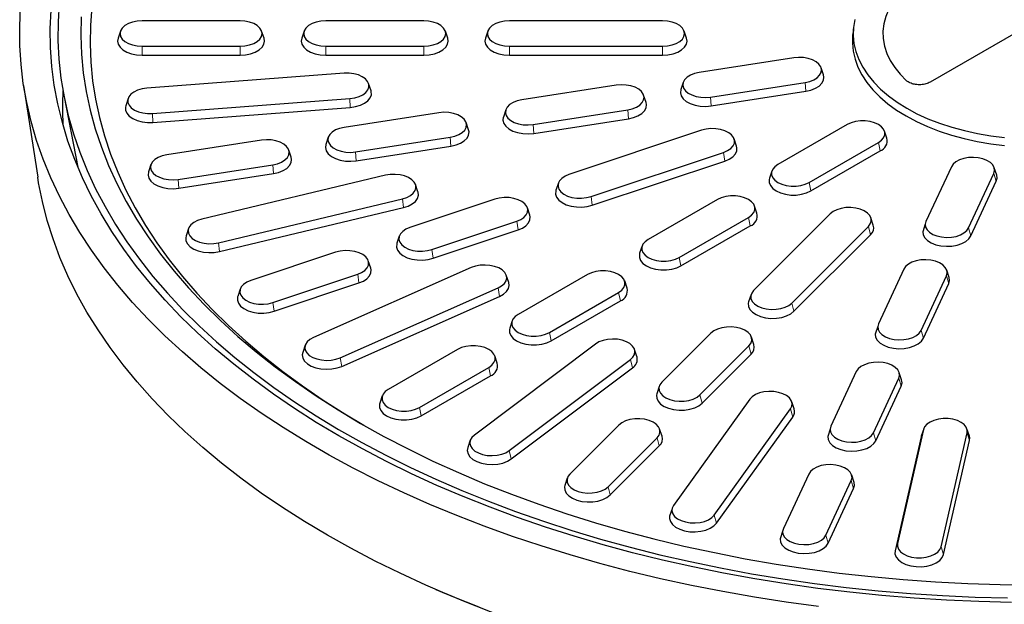
# Model space of a CAD drawing. Units: millimetres. Extents: x 0 to 420, y 0 to 297.
# Drawn here: x 261 to 325, y 148 to 186 of the extents above; entities that cross this region are included whole.
import ezdxf

# ---------------------------------------------------------------- set-up
doc = ezdxf.new("R2010")
doc.units = ezdxf.units.MM

msp = doc.modelspace()

# ---------------------------------------------------------------- linework, layer by layer
at = {"color": 7, "linetype": 'Continuous', "lineweight": 25}
for p, q in [((332.7344, 189.4744), (320.332, 182.3146)), ((275.2403, 186.3171), (268.8403, 186.3171)), ((287.2403, 186.3171), (280.8403, 186.3171)), ((302.8403, 186.3171), (292.8403, 186.3171)), ((315.3157, 185.9131), (315.2633, 185.4251)), ((267.4282, 185.6467), (267.2704, 185.1747)), ((276.8102, 185.1747), (276.6524, 185.6467)), ((279.4282, 185.6467), (279.2704, 185.1747)), ((288.8102, 185.1747), (288.6524, 185.6467)), ((291.4282, 185.6467), (291.2704, 185.1747)), ((304.4102, 185.1747), (304.2524, 185.6467)), ((268.8403, 184.6554), (275.2403, 184.6554)), ((280.8403, 184.6554), (287.2403, 184.6554)), ((292.8403, 184.6554), (302.8403, 184.6554)), ((268.8403, 184.0727), (275.2403, 184.0727)), ((280.8403, 184.0727), (287.2403, 184.0727)), ((292.8403, 184.0727), (302.8403, 184.0727)), ((311.413, 183.8982), (305.2311, 182.942)), ((282.0408, 182.8891), (269.1521, 181.9095)), ((313.3565, 182.7807), (313.1987, 183.2531)), ((261.1001, 182.0987), (262.0224, 176.0973)), ((283.7995, 181.7511), (283.6417, 182.2234)), ((299.8219, 182.1052), (293.64, 181.149)), ((304.1906, 182.2975), (304.0328, 181.8252)), ((305.9761, 181.3369), (312.158, 182.2931)), ((301.7654, 180.9878), (301.6075, 181.4601)), ((306.0177, 180.7573), (312.1996, 181.7136)), ((263.7422, 181.3556), (264.639, 176.761)), ((267.9268, 181.2432), (267.7689, 180.7708)), ((269.5278, 180.262), (282.4166, 181.2416)), ((269.5488, 179.6801), (282.4375, 180.6596)), ((288.2308, 180.3123), (282.0488, 179.356)), ((292.5995, 180.5045), (292.4417, 180.0322)), ((294.385, 179.5439), (300.5669, 180.5002)), ((290.1743, 179.1948), (290.0164, 179.6672)), ((294.4266, 178.9644), (300.6085, 179.9206)), ((314.9089, 179.5425), (310.3834, 176.93)), ((305.3897, 179.1629), (296.7294, 176.2765)), ((317.4965, 178.6434), (317.3387, 179.1154)), ((276.6397, 178.5193), (270.4577, 177.5631)), ((281.0084, 178.7115), (280.8506, 178.2393)), ((282.7938, 177.751), (288.9758, 178.7072)), ((307.6801, 178.1291), (307.5222, 178.6014)), ((312.4188, 175.755), (316.9443, 178.3675)), ((278.5832, 177.4019), (278.4253, 177.8742)), ((282.8355, 177.1714), (289.0174, 178.1276)), ((298.1686, 174.8374), (306.8289, 177.7238)), ((312.5325, 175.1995), (317.058, 177.812)), ((269.4173, 176.9186), (269.2594, 176.4463)), ((271.2027, 175.958), (277.3847, 176.9143)), ((298.249, 174.2671), (306.9093, 177.1535)), ((271.2443, 175.3784), (277.4263, 176.3347)), ((309.989, 176.5029), (309.8312, 176.0309)), ((321.709, 176.7794), (320.0526, 173.2107)), ((322.8329, 172.7806), (324.4894, 176.3494)), ((324.6749, 176.2348), (324.5166, 176.7086)), ((284.7454, 176.2242), (272.735, 173.3522)), ((286.8661, 175.145), (286.7083, 175.617)), ((296.0359, 175.7143), (295.878, 175.242)), ((322.9882, 172.2667), (324.6447, 175.8354)), ((273.8365, 171.817), (285.8469, 174.689)), ((291.8797, 174.6601), (286.3371, 172.8127)), ((306.4236, 174.6441), (301.8981, 172.0316)), ((273.898, 171.2414), (285.9085, 174.1133)), ((294.1701, 173.6263), (294.0122, 174.0986)), ((313.7939, 173.703), (308.7939, 168.7036)), ((309.0112, 173.745), (308.8535, 174.217)), ((287.7763, 171.3737), (293.3189, 173.221)), ((303.9335, 170.8566), (308.459, 173.4691)), ((316.6113, 172.9727), (316.4535, 173.445)), ((271.8736, 172.7451), (271.7159, 172.2731)), ((287.8567, 170.8034), (293.3993, 172.6507)), ((304.0472, 170.301), (308.5727, 172.9135)), ((311.2867, 167.8727), (316.2867, 172.8722)), ((320.0045, 173.0261), (319.8438, 172.5396)), ((285.6436, 172.2506), (285.4857, 171.7783)), ((311.4259, 167.3364), (316.4259, 172.3358)), ((281.4874, 171.1963), (275.9448, 169.349)), ((301.5037, 171.6045), (301.3459, 171.1325)), ((283.7778, 170.1626), (283.6199, 170.6348)), ((290.3459, 170.1905), (280.0323, 165.6219)), ((318.6032, 170.088), (316.9467, 166.5193)), ((321.5691, 169.5434), (321.4108, 170.0172)), ((277.384, 167.9099), (282.9266, 169.7573)), ((277.4644, 167.3396), (283.007, 169.187)), ((292.7931, 169.2164), (292.6352, 169.6887)), ((297.9383, 169.7456), (293.4129, 167.1331)), ((300.5259, 168.8466), (300.3682, 169.3186)), ((319.7271, 166.0892), (321.3836, 169.658)), ((275.2513, 168.7869), (275.0934, 168.3145)), ((281.7846, 164.3036), (292.0982, 168.8722)), ((295.4482, 165.9581), (299.9737, 168.5706)), ((319.8824, 165.5753), (321.5388, 169.144)), ((281.8825, 163.74), (292.1961, 168.3086)), ((295.5619, 165.4026), (300.0874, 168.0151)), ((308.6217, 168.4282), (308.4632, 167.9539)), ((293.0184, 166.706), (292.8607, 166.234)), ((316.8987, 166.3347), (316.738, 165.8481)), ((305.9939, 165.9039), (302.7939, 162.7042)), ((308.8113, 165.1735), (308.6535, 165.6459)), ((279.4955, 165.1208), (279.3377, 164.6485)), ((289.4531, 164.8472), (284.9276, 162.2347)), ((298.4607, 165.1992), (290.5468, 159.2453)), ((301.1733, 164.3791), (301.0155, 164.8514)), ((305.2867, 161.8734), (308.4867, 165.073)), ((292.0406, 163.9481), (291.8829, 164.4201)), ((292.8305, 158.2337), (300.7444, 164.1876)), ((305.4259, 161.337), (308.6259, 164.5367)), ((286.963, 161.0597), (291.4884, 163.6722)), ((292.958, 157.6873), (300.8719, 163.6412)), ((315.4973, 163.3966), (313.8409, 159.8279)), ((287.0766, 160.5041), (291.6021, 163.1166)), ((316.6213, 159.3978), (318.2777, 162.9666)), ((318.4633, 162.852), (318.3049, 163.3258)), ((302.6217, 162.4288), (302.4632, 161.9545)), ((316.7766, 158.8839), (318.433, 162.4526)), ((284.5331, 161.8076), (284.3754, 161.3356)), ((308.5368, 161.5904), (303.5619, 154.6569)), ((306.2213, 154.021), (311.1961, 160.9545)), ((311.4369, 160.9592), (311.2791, 161.4314)), ((306.3698, 153.4956), (311.3447, 160.429)), ((299.9939, 159.9045), (296.7939, 156.7049)), ((302.8113, 159.1742), (302.6535, 159.6465)), ((313.7928, 159.6433), (313.6322, 159.1567)), ((319.8875, 159.6101), (318.1907, 152.1695)), ((319.9012, 159.659), (319.7434, 159.1867)), ((322.8854, 159.1867), (322.7276, 159.659)), ((290.2804, 158.9109), (290.1231, 158.4401)), ((299.2867, 155.874), (302.4867, 159.0737)), ((319.7281, 159.1323), (318.0313, 151.6917)), ((319.7433, 159.1865), (319.7281, 159.1323)), ((321.0445, 151.9526), (322.7413, 159.3932)), ((321.2039, 151.4506), (322.9007, 158.8911)), ((299.4259, 155.3377), (302.6259, 158.5373)), ((296.6217, 156.4295), (296.4632, 155.9552)), ((312.3915, 156.7052), (310.7351, 153.1365)), ((315.3574, 156.1606), (315.1991, 156.6344)), ((313.5155, 152.7064), (315.1719, 156.2751)), ((313.6707, 152.1924), (315.3272, 155.7612)), ((303.4609, 154.4293), (303.3011, 153.9494)), ((310.687, 152.9519), (310.5263, 152.4653)), ((288.0318, 149.1669), (288.7049, 148.8763))]:
    msp.add_line(p, q, dxfattribs=at)
at = {"color": 8, "linetype": 'Continuous', "lineweight": 18}
for p, q in [((268.8403, 184.6554), (268.8403, 184.0727)), ((275.2403, 184.6554), (275.2403, 184.0727)), ((280.8403, 184.6554), (280.8403, 184.0727)), ((287.2403, 184.6554), (287.2403, 184.0727)), ((292.8403, 184.6554), (292.8403, 184.0727)), ((302.8403, 184.6554), (302.8403, 184.0727)), ((312.158, 182.2931), (312.1996, 181.7136)), ((282.4166, 181.2416), (282.4375, 180.6596)), ((305.9761, 181.3369), (306.0177, 180.7573)), ((269.5278, 180.262), (269.5488, 179.6801)), ((300.5669, 180.5002), (300.6085, 179.9206)), ((294.385, 179.5439), (294.4266, 178.9644)), ((288.9758, 178.7072), (289.0174, 178.1276)), ((316.9443, 178.3675), (317.058, 177.812)), ((282.7938, 177.751), (282.8355, 177.1714)), ((306.8289, 177.7238), (306.9093, 177.1535)), ((277.3847, 176.9143), (277.4263, 176.3347)), ((324.4894, 176.3494), (324.6447, 175.8354)), ((271.2027, 175.958), (271.2443, 175.3784)), ((312.4188, 175.755), (312.5325, 175.1995)), ((285.8469, 174.689), (285.9085, 174.1133)), ((298.1686, 174.8374), (298.249, 174.2671)), ((293.3189, 173.221), (293.3993, 172.6507)), ((308.459, 173.4691), (308.5727, 172.9135)), ((316.2867, 172.8722), (316.4259, 172.3358)), ((322.8329, 172.7806), (322.9882, 172.2667)), ((273.8365, 171.817), (273.898, 171.2414)), ((287.7763, 171.3737), (287.8567, 170.8034)), ((303.9335, 170.8566), (304.0472, 170.301)), ((282.9266, 169.7573), (283.007, 169.187)), ((321.3836, 169.658), (321.5388, 169.144)), ((292.0982, 168.8722), (292.1961, 168.3086)), ((299.9737, 168.5706), (300.0874, 168.0151)), ((277.384, 167.9099), (277.4644, 167.3396)), ((311.2867, 167.8727), (311.4259, 167.3364)), ((295.4482, 165.9581), (295.5619, 165.4026)), ((319.7271, 166.0892), (319.8824, 165.5753)), ((308.4867, 165.073), (308.6259, 164.5367)), ((281.7846, 164.3036), (281.8825, 163.74)), ((300.7444, 164.1876), (300.8719, 163.6412)), ((291.4884, 163.6722), (291.6021, 163.1166)), ((318.2777, 162.9666), (318.433, 162.4526)), ((305.2867, 161.8734), (305.4259, 161.337)), ((286.963, 161.0597), (287.0766, 160.5041)), ((311.1961, 160.9545), (311.3447, 160.429)), ((319.8875, 159.6101), (319.7281, 159.1323)), ((302.4867, 159.0737), (302.6259, 158.5373)), ((316.6213, 159.3978), (316.7766, 158.8839)), ((322.7413, 159.3932), (322.9007, 158.8911)), ((292.8305, 158.2337), (292.958, 157.6873)), ((299.2867, 155.874), (299.4259, 155.3377)), ((315.1719, 156.2751), (315.3272, 155.7612)), ((306.2213, 154.021), (306.3698, 153.4956)), ((313.5155, 152.7064), (313.6707, 152.1924)), ((318.1907, 152.1695), (318.0313, 151.6917)), ((321.0445, 151.9526), (321.2039, 151.4506))]:
    msp.add_line(p, q, dxfattribs=at)
at = {"color": 7, "linetype": 'Continuous', "lineweight": 25, "flags": 128}
for points in [[(325.3006, 191.1495), (324.4814, 191.0351), (323.6817, 190.8813), (322.9073, 190.6891), (322.1638, 190.46), (321.4562, 190.1955), (320.7898, 189.8976), (320.1692, 189.5683), (319.5989, 189.2101), (319.0828, 188.8253), (318.6247, 188.4169), (318.2278, 187.9876), (317.8949, 187.5406), (317.6284, 187.079), (317.4302, 186.606), (317.3017, 186.1251), (317.2438, 185.6397), (317.257, 185.1532), (317.341, 184.669), (317.4954, 184.1907), (317.719, 183.7215), (318.0103, 183.2649), (318.3671, 182.8241), (318.787, 182.4022)], [(313.03, 148.0425), (310.9263, 148.3293), (308.8399, 148.6556), (306.773, 149.0208), (304.7278, 149.4248), (302.7064, 149.8669), (300.7111, 150.3468), (298.7438, 150.8639), (296.8068, 151.4177), (294.902, 152.0076), (293.0315, 152.633), (291.1972, 153.2932), (289.4012, 153.9875), (287.6452, 154.7152), (285.9312, 155.4755), (284.261, 156.2677), (282.6363, 157.0908), (281.0589, 157.9439), (279.5304, 158.8263), (278.0525, 159.7369), (276.6267, 160.6748), (275.2546, 161.639), (273.9375, 162.6285), (272.677, 163.6422), (271.4742, 164.679), (270.3306, 165.7379), (269.2472, 166.8178), (268.2254, 167.9174), (267.2661, 169.0356), (266.3703, 170.1713), (265.539, 171.3232), (264.7731, 172.4901), (264.0735, 173.6707), (263.4407, 174.8639), (262.8756, 176.0684), (262.3787, 177.2828), (261.9505, 178.506), (261.5916, 179.7365), (261.3021, 180.9731), (261.0826, 182.2145), (260.9332, 183.4594), (260.854, 184.7064), (260.8452, 185.9542), (260.9068, 187.2016)], [(263.4335, 187.4781), (263.3541, 186.2527), (263.3453, 185.0264), (263.407, 183.8006), (263.5394, 182.5767), (263.7421, 181.3561), (264.015, 180.1399), (264.3577, 178.9297), (264.77, 177.7267), (265.2513, 176.5323), (265.8011, 175.3478), (266.4187, 174.1746), (267.1036, 173.0138), (267.855, 171.8667), (268.672, 170.7348), (269.5537, 169.6191), (270.4991, 168.521), (271.5073, 167.4416), (272.577, 166.3822), (273.7072, 165.3439), (274.8965, 164.3278), (276.1436, 163.3351), (277.4473, 162.3669), (278.8059, 161.4242), (280.2181, 160.5082), (281.6822, 159.6197), (283.1967, 158.7598), (284.7598, 157.9295), (286.3699, 157.1296), (288.0252, 156.3611), (289.7238, 155.6247), (291.4639, 154.9213), (293.2435, 154.2517), (295.0606, 153.6167), (296.9133, 153.0168), (298.7996, 152.4528), (300.7172, 151.9254), (302.6642, 151.435), (304.6384, 150.9822), (306.6375, 150.5676), (308.6593, 150.1916), (310.7018, 149.8545), (312.7625, 149.5569), (314.8391, 149.2989), (316.9295, 149.081), (319.0313, 148.9033), (321.1422, 148.766), (323.2598, 148.6692), (325.3818, 148.6132)], [(265.5621, 187.2352), (265.4661, 186.0261), (265.4411, 184.8158), (265.4873, 183.6058), (265.6045, 182.3973), (265.7927, 181.1918), (266.0516, 179.9907), (266.381, 178.7954), (266.7803, 177.6072), (267.2493, 176.4275), (267.7874, 175.2577), (268.3938, 174.0991), (269.068, 172.953), (269.8091, 171.8208), (270.6164, 170.7037), (271.4888, 169.6031), (272.4254, 168.5202), (273.4251, 167.4563), (274.4867, 166.4126), (275.609, 165.3902), (276.7908, 164.3904), (278.0306, 163.4144), (279.3271, 162.4632), (280.6787, 161.5379), (282.0839, 160.6396), (283.3229, 159.896)], [(325.6432, 148.3204), (323.5155, 148.3712), (321.3918, 148.4626), (319.2745, 148.5944), (317.1659, 148.7667), (315.0684, 148.979), (312.9841, 149.2313), (310.9155, 149.5232), (308.8646, 149.8545), (306.8339, 150.2247), (304.8255, 150.6335), (302.8416, 151.0804), (300.8844, 151.5649), (298.956, 152.0865), (297.0586, 152.6446), (295.1941, 153.2387), (293.3647, 153.868), (291.5723, 154.5318), (289.819, 155.2296), (288.1065, 155.9604), (286.4368, 156.7235), (284.8118, 157.518), (283.2332, 158.3431), (281.7026, 159.1979), (280.2219, 160.0815), (278.7926, 160.9928), (277.4162, 161.9309), (276.0944, 162.8948), (274.8284, 163.8834), (273.6198, 164.8956), (272.4698, 165.9303), (271.3797, 166.9864), (270.3507, 168.0627), (269.3839, 169.1581), (268.4804, 170.2714), (267.6411, 171.4012), (266.867, 172.5465), (266.1589, 173.7059), (265.5176, 174.8782), (264.9438, 176.0621), (264.4381, 177.2564), (264.001, 178.4596), (263.6332, 179.6705), (263.3349, 180.8877), (263.1064, 182.11), (262.9481, 183.336), (262.8601, 184.5643), (262.8425, 185.7936), (262.8953, 187.0226)], [(264.8692, 186.5834), (264.8407, 185.359), (264.8842, 184.1347), (264.9998, 182.912), (265.1874, 181.6923), (265.4466, 180.477), (265.7772, 179.2675), (266.1788, 178.0651), (266.651, 176.8713), (267.1932, 175.6875), (267.8048, 174.515), (268.4851, 173.3552), (269.2332, 172.2094), (270.0484, 171.0789), (270.9297, 169.9651), (271.876, 168.8692), (272.8863, 167.7926), (273.9594, 166.7363), (275.0941, 165.7018), (276.289, 164.6901), (277.5428, 163.7024), (278.8541, 162.7399), (280.2212, 161.8036), (281.6427, 160.8948), (283.1168, 160.0143), (284.642, 159.1633), (286.2163, 158.3427), (287.8381, 157.5535), (289.5054, 156.7965), (291.2163, 156.0727), (292.9688, 155.3829), (294.7609, 154.7279), (296.5906, 154.1084), (298.4556, 153.5252), (300.354, 152.9788), (302.2834, 152.4701), (304.2416, 151.9995), (306.2264, 151.5676), (308.2355, 151.1749), (310.2665, 150.8218), (312.3172, 150.5088), (314.3851, 150.2362), (316.4679, 150.0044), (318.5631, 149.8135), (320.6683, 149.6639), (322.7811, 149.5556), (324.8991, 149.4889), (327.0198, 149.4637)], [(268.8403, 186.3171), (268.52, 186.2963), (268.2158, 186.2348), (267.943, 186.1359), (267.7151, 186.0043), (267.5436, 185.8468), (267.4372, 185.6712), (267.4011, 185.4863), (267.4372, 185.3014), (267.5436, 185.1258), (267.7151, 184.9682), (267.943, 184.8367), (268.2158, 184.7377), (268.52, 184.6763), (268.8403, 184.6554)], [(275.2403, 184.6554), (275.5606, 184.6763), (275.8648, 184.7377), (276.1376, 184.8367), (276.3655, 184.9682), (276.537, 185.1258), (276.6434, 185.3014), (276.6795, 185.4863), (276.6434, 185.6712), (276.537, 185.8468), (276.3655, 186.0043), (276.1376, 186.1359), (275.8648, 186.2348), (275.5606, 186.2963), (275.2403, 186.3171)], [(280.8403, 186.3171), (280.52, 186.2963), (280.2158, 186.2348), (279.943, 186.1359), (279.7151, 186.0043), (279.5436, 185.8468), (279.4372, 185.6712), (279.4011, 185.4863), (279.4372, 185.3014), (279.5436, 185.1258), (279.7151, 184.9682), (279.943, 184.8367), (280.2158, 184.7377), (280.52, 184.6763), (280.8403, 184.6554)], [(287.2403, 184.6554), (287.5606, 184.6763), (287.8648, 184.7377), (288.1376, 184.8367), (288.3655, 184.9682), (288.537, 185.1258), (288.6434, 185.3014), (288.6795, 185.4863), (288.6434, 185.6712), (288.537, 185.8468), (288.3655, 186.0043), (288.1376, 186.1359), (287.8648, 186.2348), (287.5606, 186.2963), (287.2403, 186.3171)], [(292.8403, 186.3171), (292.52, 186.2963), (292.2158, 186.2348), (291.943, 186.1359), (291.7151, 186.0043), (291.5436, 185.8468), (291.4372, 185.6712), (291.4011, 185.4863), (291.4372, 185.3014), (291.5436, 185.1258), (291.7151, 184.9682), (291.943, 184.8367), (292.2158, 184.7377), (292.52, 184.6763), (292.8403, 184.6554)], [(302.8403, 184.6554), (303.1606, 184.6763), (303.4648, 184.7377), (303.7376, 184.8367), (303.9655, 184.9682), (304.137, 185.1258), (304.2434, 185.3014), (304.2795, 185.4863), (304.2434, 185.6712), (304.137, 185.8468), (303.9655, 186.0043), (303.7376, 186.1359), (303.4648, 186.2348), (303.1606, 186.2963), (302.8403, 186.3171)], [(315.4, 186.4084), (315.3125, 185.8824), (315.295, 185.3542), (315.3476, 184.8267), (315.4699, 184.3031), (315.6613, 183.7864), (315.9207, 183.2797), (316.2465, 182.7859), (316.6369, 182.308), (317.0894, 181.8488), (317.6015, 181.4109), (318.1702, 180.9969), (318.7921, 180.6093), (319.4636, 180.2502), (320.1808, 179.9219), (320.9393, 179.6263), (321.7348, 179.365), (322.5627, 179.1397), (323.418, 178.9516), (324.2957, 178.8019), (325.1907, 178.6914)], [(315.2633, 185.425), (315.2601, 185.3942), (315.2425, 184.8637), (315.2953, 184.3339), (315.4182, 183.8079), (315.6105, 183.289), (315.871, 182.7801), (316.1982, 182.2842), (316.5903, 181.8041), (317.0448, 181.3429), (317.5592, 180.9031), (318.1304, 180.4872), (318.755, 180.0979)], [(267.2705, 185.1748), (267.2403, 184.9964), (267.2804, 184.7908), (267.3988, 184.5956), (267.5894, 184.4205), (267.8427, 184.2742), (268.1461, 184.1642), (268.4843, 184.0958), (268.8403, 184.0727)], [(275.2403, 184.0727), (275.5963, 184.0958), (275.9345, 184.1642), (276.2379, 184.2742), (276.4912, 184.4205), (276.6819, 184.5956), (276.8002, 184.7908), (276.8403, 184.9964), (276.8102, 185.1745)], [(279.2705, 185.1748), (279.2403, 184.9964), (279.2804, 184.7908), (279.3988, 184.5956), (279.5894, 184.4205), (279.8427, 184.2742), (280.1461, 184.1642), (280.4843, 184.0958), (280.8403, 184.0727)], [(287.2403, 184.0727), (287.5963, 184.0958), (287.9345, 184.1642), (288.2379, 184.2742), (288.4912, 184.4205), (288.6819, 184.5956), (288.8002, 184.7908), (288.8403, 184.9964), (288.8102, 185.1745)], [(291.2705, 185.1748), (291.2403, 184.9964), (291.2804, 184.7908), (291.3988, 184.5956), (291.5894, 184.4205), (291.8427, 184.2742), (292.1461, 184.1642), (292.4843, 184.0958), (292.8403, 184.0727)], [(302.8403, 184.0727), (303.1963, 184.0958), (303.5345, 184.1642), (303.8379, 184.2742), (304.0912, 184.4205), (304.2819, 184.5956), (304.4002, 184.7908), (304.4403, 184.9964), (304.4102, 185.1745)], [(312.158, 182.2931), (312.458, 182.3611), (312.7243, 182.4659), (312.9435, 182.6023), (313.1046, 182.7634), (313.1996, 182.9412), (313.2237, 183.1267), (313.1757, 183.3107), (313.0579, 183.4839), (312.8764, 183.6376), (312.6401, 183.7642), (312.361, 183.8572), (312.0531, 183.912), (311.7317, 183.9259), (311.413, 183.8982)], [(282.4166, 181.2416), (282.7294, 181.2864), (283.0171, 181.3702), (283.2652, 181.4889), (283.4614, 181.6365), (283.5958, 181.8056), (283.6616, 181.9878), (283.6556, 182.1738), (283.578, 182.3544), (283.4328, 182.5204), (283.2272, 182.6637), (282.9715, 182.777), (282.6786, 182.8546), (282.3631, 182.8926), (282.0408, 182.8891)], [(305.2311, 182.942), (304.9311, 182.874), (304.6648, 182.7692), (304.4456, 182.6328), (304.2844, 182.4717), (304.1894, 182.2939), (304.1653, 182.1084), (304.2134, 181.9244), (304.3311, 181.7512), (304.5127, 181.5975), (304.7489, 181.4709), (305.028, 181.3779), (305.336, 181.3231), (305.6574, 181.3092), (305.9761, 181.3369)], [(312.1996, 181.7136), (312.5331, 181.7891), (312.8291, 181.9056), (313.0728, 182.0573), (313.252, 182.2364), (313.3576, 182.434), (313.3844, 182.6403), (313.3564, 182.7811)], [(300.5669, 180.5002), (300.8669, 180.5681), (301.1332, 180.6729), (301.3524, 180.8093), (301.5135, 180.9705), (301.6085, 181.1482), (301.6326, 181.3338), (301.5846, 181.5177), (301.4668, 181.6909), (301.2853, 181.8447), (301.049, 181.9712), (300.7699, 182.0642), (300.4619, 182.1191), (300.1406, 182.133), (299.8219, 182.1052)], [(269.1521, 181.9095), (268.8393, 181.8647), (268.5516, 181.7809), (268.3034, 181.6622), (268.1072, 181.5146), (267.9728, 181.3455), (267.907, 181.1633), (267.913, 180.9773), (267.9906, 180.7967), (268.1358, 180.6307), (268.3414, 180.4874), (268.5971, 180.3741), (268.8901, 180.2965), (269.2055, 180.2585), (269.5278, 180.262)], [(282.4375, 180.6596), (282.7853, 180.7094), (283.1051, 180.8026), (283.381, 180.9346), (283.5991, 181.0987), (283.7485, 181.2867), (283.8217, 181.4892), (283.815, 181.696), (283.7996, 181.7509)], [(304.0326, 181.8248), (304.0315, 181.8212), (304.0047, 181.615), (304.0581, 181.4104), (304.189, 181.2179), (304.3908, 181.047), (304.6535, 180.9063), (304.9637, 180.8029), (305.3061, 180.7419), (305.6634, 180.7265), (306.0177, 180.7573)], [(267.769, 180.7712), (267.7469, 180.6821), (267.7536, 180.4753), (267.8399, 180.2745), (268.0013, 180.0899), (268.2299, 179.9306), (268.5142, 179.8047), (268.8398, 179.7185), (269.1905, 179.6762), (269.5488, 179.6801)], [(293.64, 181.149), (293.3399, 181.081), (293.0737, 180.9762), (292.8545, 180.8398), (292.6933, 180.6787), (292.5983, 180.5009), (292.5742, 180.3154), (292.6223, 180.1314), (292.74, 179.9582), (292.9216, 179.8045), (293.1578, 179.678), (293.4369, 179.5849), (293.7449, 179.5301), (294.0663, 179.5162), (294.385, 179.5439)], [(300.6085, 179.9206), (300.942, 179.9962), (301.238, 180.1127), (301.4817, 180.2643), (301.6609, 180.4434), (301.7665, 180.6411), (301.7933, 180.8473), (301.7653, 180.9881)], [(288.9758, 178.7072), (289.2758, 178.7752), (289.5421, 178.88), (289.7613, 179.0164), (289.9224, 179.1775), (290.0174, 179.3553), (290.0415, 179.5408), (289.9935, 179.7248), (289.8757, 179.898), (289.6942, 180.0517), (289.4579, 180.1783), (289.1788, 180.2713), (288.8708, 180.3261), (288.5495, 180.34), (288.2308, 180.3123)], [(292.4415, 180.0319), (292.4403, 180.0283), (292.4136, 179.822), (292.467, 179.6175), (292.5979, 179.4249), (292.7997, 179.254), (293.0623, 179.1134), (293.3726, 179.0099), (293.715, 178.949), (294.0723, 178.9335), (294.4266, 178.9644)], [(316.9443, 178.3675), (317.1452, 178.513), (317.2851, 178.6806), (317.3568, 178.862), (317.3568, 179.048), (317.2851, 179.2294), (317.1452, 179.397), (316.9443, 179.5425), (316.6923, 179.6585), (316.4019, 179.7392), (316.0877, 179.7806), (315.7654, 179.7806), (315.4512, 179.7392), (315.1609, 179.6585), (314.9089, 179.5425)], [(318.755, 180.0979), (319.4295, 179.7373), (320.1497, 179.4076), (320.9116, 179.1106), (321.7106, 178.8482), (322.5421, 178.6219), (323.4012, 178.433), (324.2827, 178.2826), (325.1817, 178.1716)], [(282.0488, 179.356), (281.7488, 179.2881), (281.4826, 179.1833), (281.2633, 179.0469), (281.1022, 178.8858), (281.0072, 178.708), (280.9831, 178.5224), (281.0312, 178.3385), (281.1489, 178.1653), (281.3304, 178.0116), (281.5667, 177.885), (281.8458, 177.792), (282.1538, 177.7371), (282.4752, 177.7232), (282.7938, 177.751)], [(289.0174, 178.1276), (289.3509, 178.2032), (289.6469, 178.3197), (289.8906, 178.4713), (290.0698, 178.6505), (290.1754, 178.8481), (290.2021, 179.0544), (290.1742, 179.1952)], [(306.8289, 177.7238), (307.0882, 177.8343), (307.2984, 177.9753), (307.449, 178.1398), (307.5324, 178.3195), (307.5445, 178.5055), (307.4846, 178.6883), (307.3557, 178.8588), (307.1643, 179.0085), (306.92, 179.1298), (306.6351, 179.2168), (306.3238, 179.2649), (306.0017, 179.2719), (305.6851, 179.2373), (305.3897, 179.1629)], [(277.3847, 176.9143), (277.6847, 176.9822), (277.9509, 177.087), (278.1702, 177.2234), (278.3313, 177.3845), (278.4263, 177.5623), (278.4504, 177.7479), (278.4023, 177.9318), (278.2846, 178.105), (278.1031, 178.2587), (277.8668, 178.3853), (277.5877, 178.4783), (277.2797, 178.5332), (276.9583, 178.5471), (276.6397, 178.5193)], [(280.8504, 178.2389), (280.8492, 178.2353), (280.8225, 178.029), (280.8759, 177.8245), (281.0068, 177.632), (281.2086, 177.4611), (281.4712, 177.3204), (281.7815, 177.217), (282.1239, 177.156), (282.4812, 177.1406), (282.8355, 177.1714)], [(270.4577, 177.5631), (270.1577, 177.4951), (269.8914, 177.3903), (269.6722, 177.2539), (269.5111, 177.0928), (269.4161, 176.915), (269.392, 176.7295), (269.44, 176.5455), (269.5578, 176.3723), (269.7393, 176.2186), (269.9756, 176.0921), (270.2547, 175.999), (270.5627, 175.9442), (270.884, 175.9303), (271.2027, 175.958)], [(306.9093, 177.1535), (307.1976, 177.2763), (307.4313, 177.4331), (307.5987, 177.616), (307.6914, 177.8158), (307.7048, 178.0225), (307.6802, 178.1289)], [(277.4263, 176.3347), (277.7598, 176.4102), (278.0558, 176.5268), (278.2995, 176.6784), (278.4787, 176.8575), (278.5843, 177.0552), (278.611, 177.2614), (278.5831, 177.4022)], [(310.3834, 176.93), (310.1825, 176.7845), (310.0426, 176.6169), (309.9709, 176.4355), (309.9709, 176.2495), (310.0426, 176.0681), (310.1825, 175.9005), (310.3834, 175.755), (310.6354, 175.639), (310.9258, 175.5583), (311.24, 175.5169), (311.5623, 175.5169), (311.8765, 175.5583), (312.1668, 175.639), (312.4188, 175.755)], [(324.4894, 176.3494), (324.5374, 176.5333), (324.5133, 176.7189), (324.4183, 176.8967), (324.2572, 177.0578), (324.038, 177.1942), (323.7717, 177.299), (323.4717, 177.3669), (323.153, 177.3947), (322.8316, 177.3808), (322.5237, 177.3259), (322.2446, 177.2329), (322.0083, 177.1064), (321.8268, 176.9526), (321.709, 176.7794)], [(269.2593, 176.4459), (269.2581, 176.4423), (269.2314, 176.2361), (269.2848, 176.0316), (269.4156, 175.839), (269.6175, 175.6681), (269.8801, 175.5275), (270.1904, 175.424), (270.5328, 175.3631), (270.8901, 175.3476), (271.2443, 175.3784)], [(285.8469, 174.689), (286.129, 174.779), (286.3693, 174.9029), (286.5558, 175.0547), (286.6792, 175.2266), (286.7331, 175.41), (286.7151, 175.5957), (286.6258, 175.7745), (286.47, 175.9374), (286.2552, 176.0761), (285.9924, 176.1838), (285.6946, 176.255), (285.3769, 176.2861), (285.0551, 176.2757), (284.7454, 176.2242)], [(296.7294, 176.2765), (296.4701, 176.166), (296.2599, 176.025), (296.1093, 175.8605), (296.0259, 175.6808), (296.0138, 175.4948), (296.0737, 175.312), (296.2026, 175.1415), (296.394, 174.9918), (296.6383, 174.8704), (296.9232, 174.7835), (297.2345, 174.7354), (297.5566, 174.7284), (297.8732, 174.763), (298.1686, 174.8374)], [(290.8649, 148.0102), (289.1031, 148.7141), (287.3822, 149.4509), (285.704, 150.2198), (284.0703, 151.02), (282.4828, 151.8506), (280.9432, 152.7108), (279.4532, 153.5996), (278.0143, 154.516), (276.6282, 155.4592), (275.2963, 156.428), (274.0199, 157.4215), (272.8006, 158.4385), (271.6396, 159.478), (270.5381, 160.5389), (269.4974, 161.62), (268.5184, 162.7202), (267.6024, 163.8383), (266.7502, 164.9731), (265.9628, 166.1234), (265.241, 167.288), (264.5856, 168.4656), (263.9972, 169.6549), (263.4766, 170.8547), (263.0243, 172.0637), (262.6408, 173.2805), (262.3264, 174.504), (262.0815, 175.7328), (262.0224, 176.0973)], [(309.8312, 176.031), (309.8112, 175.956), (309.8112, 175.7492), (309.8909, 175.5475), (310.0464, 175.3612), (310.2697, 175.1995), (310.5499, 175.0705), (310.8727, 174.9808), (311.222, 174.9347), (311.5803, 174.9347), (311.9296, 174.9808), (312.2524, 175.0705), (312.5325, 175.1995)], [(324.6447, 175.8354), (324.6981, 176.0399), (324.675, 176.2345)], [(285.9085, 174.1133), (286.222, 174.2134), (286.4892, 174.3512), (286.6965, 174.5199), (286.8336, 174.711), (286.8937, 174.9149), (286.8736, 175.1214), (286.8661, 175.1449)], [(295.8781, 175.2423), (295.8669, 175.2047), (295.8535, 174.998), (295.9201, 174.7947), (296.0634, 174.6052), (296.2761, 174.4388), (296.5477, 174.3038), (296.8645, 174.2072), (297.2106, 174.1537), (297.5686, 174.1459), (297.9206, 174.1844), (298.249, 174.2671)], [(293.3189, 173.221), (293.5782, 173.3315), (293.7884, 173.4725), (293.939, 173.637), (294.0224, 173.8167), (294.0345, 174.0026), (293.9746, 174.1854), (293.8457, 174.3559), (293.6543, 174.5056), (293.41, 174.627), (293.1251, 174.7139), (292.8138, 174.7621), (292.4917, 174.769), (292.1751, 174.7345), (291.8797, 174.6601)], [(308.459, 173.4691), (308.6599, 173.6145), (308.7998, 173.7821), (308.8715, 173.9635), (308.8715, 174.1496), (308.7998, 174.331), (308.6599, 174.4986), (308.459, 174.6441), (308.207, 174.7601), (307.9167, 174.8408), (307.6025, 174.8822), (307.2802, 174.8822), (306.966, 174.8408), (306.6756, 174.7601), (306.4236, 174.6441)], [(316.2867, 172.8722), (316.4156, 173.0427), (316.4755, 173.2255), (316.4635, 173.4114), (316.38, 173.5911), (316.2294, 173.7556), (316.0192, 173.8967), (315.7599, 174.0071), (315.4645, 174.0815), (315.1479, 174.1161), (314.8258, 174.1092), (314.5145, 174.061), (314.2296, 173.9741), (313.9853, 173.8527), (313.7939, 173.703)], [(272.735, 173.3522), (272.4529, 173.2622), (272.2126, 173.1383), (272.0261, 172.9865), (271.9028, 172.8146), (271.8488, 172.6312), (271.8668, 172.4455), (271.9561, 172.2667), (272.112, 172.1038), (272.3267, 171.9651), (272.5896, 171.8575), (272.8873, 171.7863), (273.205, 171.7551), (273.5268, 171.7655), (273.8365, 171.817)], [(293.3993, 172.6507), (293.6876, 172.7735), (293.9213, 172.9303), (294.0887, 173.1131), (294.1814, 173.3129), (294.1948, 173.5196), (294.1702, 173.626)], [(320.0526, 173.2107), (320.0045, 173.0267), (320.0286, 172.8412), (320.1236, 172.6634), (320.2848, 172.5023), (320.504, 172.3659), (320.7702, 172.2611), (321.0703, 172.1931), (321.3889, 172.1654), (321.7103, 172.1793), (322.0183, 172.2341), (322.2974, 172.3272), (322.5337, 172.4537), (322.7152, 172.6074), (322.8329, 172.7806)], [(286.3371, 172.8127), (286.0778, 172.7023), (285.8676, 172.5612), (285.717, 172.3967), (285.6336, 172.217), (285.6215, 172.0311), (285.6814, 171.8483), (285.8103, 171.6778), (286.0017, 171.5281), (286.246, 171.4067), (286.5309, 171.3198), (286.8422, 171.2716), (287.1643, 171.2647), (287.4809, 171.2993), (287.7763, 171.3737)], [(319.8438, 172.5394), (319.8706, 172.334), (319.9763, 172.1364), (320.1554, 171.9572), (320.3991, 171.8056), (320.6951, 171.6891), (321.0286, 171.6135), (321.3829, 171.5827), (321.7402, 171.5982), (322.0826, 171.6591), (322.3929, 171.7626), (322.6555, 171.9032), (322.8573, 172.0741), (322.9882, 172.2667)], [(271.7159, 172.2732), (271.6883, 172.1465), (271.7083, 171.94), (271.8075, 171.7412), (271.9808, 171.5602), (272.2196, 171.406), (272.5118, 171.2863), (272.8428, 171.2072), (273.196, 171.1725), (273.5537, 171.1841), (273.898, 171.2414)], [(285.4858, 171.7786), (285.4746, 171.7409), (285.4612, 171.5342), (285.5278, 171.331), (285.6711, 171.1414), (285.8838, 170.975), (286.1554, 170.8401), (286.4722, 170.7435), (286.8183, 170.6899), (287.1763, 170.6822), (287.5283, 170.7207), (287.8567, 170.8034)], [(301.8981, 172.0316), (301.6972, 171.8861), (301.5574, 171.7185), (301.4856, 171.5371), (301.4856, 171.351), (301.5574, 171.1696), (301.6972, 171.002), (301.8981, 170.8566), (302.1501, 170.7406), (302.4405, 170.6598), (302.7547, 170.6184), (303.077, 170.6184), (303.3912, 170.6598), (303.6815, 170.7406), (303.9335, 170.8566)], [(282.9266, 169.7573), (283.1859, 169.8677), (283.3961, 170.0088), (283.5467, 170.1733), (283.6301, 170.353), (283.6422, 170.5389), (283.5823, 170.7217), (283.4534, 170.8922), (283.262, 171.0419), (283.0177, 171.1633), (282.7328, 171.2502), (282.4215, 171.2984), (282.0994, 171.3053), (281.7828, 171.2707), (281.4874, 171.1963)], [(301.346, 171.1325), (301.3259, 171.0575), (301.3259, 170.8507), (301.4056, 170.6491), (301.5611, 170.4627), (301.7845, 170.301), (302.0646, 170.172), (302.3874, 170.0823), (302.7367, 170.0363), (303.095, 170.0363), (303.4443, 170.0823), (303.7671, 170.172), (304.0472, 170.301)], [(321.3836, 169.658), (321.4316, 169.8419), (321.4075, 170.0275), (321.3125, 170.2052), (321.1514, 170.3664), (320.9322, 170.5028), (320.6659, 170.6076), (320.3659, 170.6755), (320.0472, 170.7033), (319.7258, 170.6894), (319.4178, 170.6345), (319.1387, 170.5415), (318.9025, 170.4149), (318.7209, 170.2612), (318.6032, 170.088)], [(283.007, 169.187), (283.2953, 169.3098), (283.529, 169.4666), (283.6964, 169.6494), (283.7891, 169.8492), (283.8025, 170.0559), (283.7779, 170.1623)], [(292.0982, 168.8722), (292.3303, 169.0012), (292.5069, 169.1569), (292.619, 169.3313), (292.661, 169.5158), (292.6309, 169.701), (292.5302, 169.8778), (292.3639, 170.0371), (292.1403, 170.1711), (291.8707, 170.273), (291.5685, 170.3378), (291.249, 170.362), (290.9281, 170.3447), (290.622, 170.2865), (290.3459, 170.1905)], [(299.9737, 168.5706), (300.1747, 168.7161), (300.3145, 168.8837), (300.3862, 169.0651), (300.3862, 169.2511), (300.3145, 169.4325), (300.1747, 169.6002), (299.9737, 169.7456), (299.7217, 169.8616), (299.4314, 169.9423), (299.1172, 169.9837), (298.7949, 169.9837), (298.4807, 169.9423), (298.1903, 169.8616), (297.9383, 169.7456)], [(275.9448, 169.349), (275.6855, 169.2385), (275.4753, 169.0975), (275.3247, 168.933), (275.2413, 168.7533), (275.2292, 168.5674), (275.2891, 168.3846), (275.418, 168.214), (275.6094, 168.0644), (275.8537, 167.943), (276.1386, 167.8561), (276.4499, 167.8079), (276.772, 167.8009), (277.0886, 167.8355), (277.384, 167.9099)], [(292.1961, 168.3086), (292.4541, 168.4521), (292.6504, 168.6252), (292.775, 168.8191), (292.8218, 169.0241), (292.793, 169.2168)], [(321.5388, 169.144), (321.5922, 169.3485), (321.5692, 169.5431)], [(308.7939, 168.7036), (308.665, 168.533), (308.6051, 168.3502), (308.6171, 168.1643), (308.7006, 167.9846), (308.8512, 167.8201), (309.0614, 167.6791), (309.3207, 167.5686), (309.6161, 167.4942), (309.9327, 167.4596), (310.2548, 167.4666), (310.5661, 167.5147), (310.851, 167.6017), (311.0953, 167.723), (311.2867, 167.8727)], [(275.0935, 168.3149), (275.0823, 168.2772), (275.0689, 168.0705), (275.1355, 167.8673), (275.2788, 167.6777), (275.4915, 167.5113), (275.7631, 167.3764), (276.0799, 167.2797), (276.4259, 167.2262), (276.784, 167.2185), (277.136, 167.2569), (277.4644, 167.3396)], [(308.4631, 167.9536), (308.4448, 167.8672), (308.4582, 167.6605), (308.5509, 167.4608), (308.7183, 167.2779), (308.952, 167.1211), (309.2403, 166.9983), (309.5687, 166.9156), (309.9207, 166.8771), (310.2788, 166.8849), (310.6248, 166.9384), (310.9416, 167.035), (311.2132, 167.17), (311.4259, 167.3364)], [(293.4129, 167.1331), (293.2119, 166.9876), (293.0721, 166.82), (293.0004, 166.6386), (293.0004, 166.4526), (293.0721, 166.2712), (293.2119, 166.1036), (293.4129, 165.9581), (293.6648, 165.8421), (293.9552, 165.7614), (294.2694, 165.72), (294.5917, 165.72), (294.9059, 165.7614), (295.1963, 165.8421), (295.4482, 165.9581)], [(292.8607, 166.2341), (292.8406, 166.1591), (292.8406, 165.9523), (292.9203, 165.7506), (293.0758, 165.5643), (293.2992, 165.4026), (293.5793, 165.2736), (293.9021, 165.1839), (294.2514, 165.1378), (294.6097, 165.1378), (294.959, 165.1839), (295.2818, 165.2736), (295.5619, 165.4026)], [(308.4867, 165.073), (308.6156, 165.2435), (308.6755, 165.4264), (308.6635, 165.6123), (308.58, 165.792), (308.4294, 165.9565), (308.2192, 166.0975), (307.9599, 166.208), (307.6645, 166.2824), (307.3479, 166.317), (307.0258, 166.31), (306.7145, 166.2619), (306.4296, 166.1749), (306.1853, 166.0536), (305.9939, 165.9039)], [(316.9467, 166.5193), (316.8987, 166.3353), (316.9228, 166.1498), (317.0178, 165.972), (317.1789, 165.8109), (317.3981, 165.6745), (317.6644, 165.5697), (317.9644, 165.5017), (318.2831, 165.474), (318.6045, 165.4879), (318.9125, 165.5427), (319.1916, 165.6357), (319.4278, 165.7623), (319.6094, 165.916), (319.7271, 166.0892)], [(280.0323, 165.6219), (279.8002, 165.4928), (279.6237, 165.3372), (279.5116, 165.1627), (279.4695, 164.9783), (279.4996, 164.793), (279.6003, 164.6163), (279.7666, 164.4569), (279.9902, 164.3229), (280.2599, 164.221), (280.562, 164.1563), (280.8816, 164.132), (281.2024, 164.1494), (281.5086, 164.2076), (281.7846, 164.3036)], [(300.7444, 164.1876), (300.9107, 164.347), (301.0114, 164.5237), (301.0415, 164.7089), (300.9994, 164.8934), (300.8873, 165.0678), (300.7108, 165.2235), (300.4787, 165.3525), (300.2026, 165.4486), (299.8965, 165.5067), (299.5756, 165.5241), (299.2561, 165.4998), (298.9539, 165.4351), (298.6843, 165.3332), (298.4607, 165.1992)], [(316.738, 165.848), (316.7648, 165.6426), (316.8704, 165.445), (317.0496, 165.2658), (317.2933, 165.1142), (317.5893, 164.9977), (317.9228, 164.9221), (318.2771, 164.8913), (318.6344, 164.9068), (318.9768, 164.9677), (319.287, 165.0711), (319.5497, 165.2118), (319.7515, 165.3827), (319.8824, 165.5753)], [(291.4884, 163.6722), (291.6894, 163.8176), (291.8292, 163.9853), (291.9009, 164.1666), (291.9009, 164.3527), (291.8292, 164.5341), (291.6894, 164.7017), (291.4884, 164.8472), (291.2365, 164.9632), (290.9461, 165.0439), (290.6319, 165.0853), (290.3096, 165.0853), (289.9954, 165.0439), (289.705, 164.9632), (289.4531, 164.8472)], [(279.3376, 164.6481), (279.3087, 164.4901), (279.3422, 164.2841), (279.4542, 164.0877), (279.6391, 163.9105), (279.8877, 163.7616), (280.1874, 163.6483), (280.5233, 163.5763), (280.8785, 163.5493), (281.2353, 163.5686), (281.5756, 163.6333), (281.8825, 163.74)], [(318.2777, 162.9666), (318.3258, 163.1505), (318.3017, 163.3361), (318.2067, 163.5138), (318.0455, 163.675), (317.8263, 163.8114), (317.56, 163.9162), (317.26, 163.9841), (316.9414, 164.0119), (316.62, 163.998), (316.312, 163.9431), (316.0329, 163.8501), (315.7966, 163.7235), (315.6151, 163.5698), (315.4973, 163.3966)], [(318.433, 162.4526), (318.4864, 162.6571), (318.4633, 162.8517)], [(284.9276, 162.2347), (284.7266, 162.0892), (284.5868, 161.9216), (284.5151, 161.7402), (284.5151, 161.5541), (284.5868, 161.3727), (284.7266, 161.2051), (284.9276, 161.0597), (285.1795, 160.9437), (285.4699, 160.8629), (285.7841, 160.8215), (286.1064, 160.8215), (286.4206, 160.8629), (286.711, 160.9437), (286.963, 161.0597)], [(302.7939, 162.7042), (302.665, 162.5337), (302.6051, 162.3509), (302.6171, 162.165), (302.7006, 161.9852), (302.8512, 161.8208), (303.0614, 161.6797), (303.3207, 161.5693), (303.6161, 161.4949), (303.9327, 161.4603), (304.2548, 161.4672), (304.5661, 161.5154), (304.851, 161.6023), (305.0953, 161.7237), (305.2867, 161.8734)], [(311.1961, 160.9545), (311.2854, 161.1333), (311.3034, 161.319), (311.2495, 161.5025), (311.1261, 161.6743), (310.9396, 161.8261), (310.6993, 161.9501), (310.4172, 162.04), (310.1076, 162.0916), (309.7858, 162.102), (309.468, 162.0708), (309.1703, 161.9996), (308.9074, 161.892), (308.6927, 161.7532), (308.5368, 161.5904)], [(302.4631, 161.9542), (302.4448, 161.8679), (302.4582, 161.6612), (302.5509, 161.4614), (302.7183, 161.2785), (302.952, 161.1218), (303.2403, 160.999), (303.5687, 160.9162), (303.9207, 160.8778), (304.2788, 160.8855), (304.6248, 160.9391), (304.9416, 161.0357), (305.2132, 161.1706), (305.4259, 161.337)], [(284.3754, 161.3356), (284.3553, 161.2607), (284.3553, 161.0538), (284.4351, 160.8522), (284.5905, 160.6658), (284.8139, 160.5041), (285.094, 160.3751), (285.4168, 160.2854), (285.7661, 160.2394), (286.1244, 160.2394), (286.4737, 160.2854), (286.7965, 160.3751), (287.0766, 160.5041)], [(302.4867, 159.0737), (302.6156, 159.2442), (302.6755, 159.427), (302.6635, 159.6129), (302.58, 159.7926), (302.4294, 159.9571), (302.2192, 160.0981), (301.9599, 160.2086), (301.6645, 160.283), (301.3479, 160.3176), (301.0258, 160.3107), (300.7145, 160.2625), (300.4296, 160.1756), (300.1853, 160.0542), (299.9939, 159.9045)], [(322.7413, 159.3932), (322.7474, 159.5792), (322.6815, 159.7613), (322.5471, 159.9304), (322.351, 160.078), (322.1028, 160.1967), (321.8151, 160.2806), (321.5023, 160.3254), (321.18, 160.3289), (320.8645, 160.2909), (320.5716, 160.2133), (320.3159, 160.1), (320.1103, 159.9567), (319.9651, 159.7907), (319.8875, 159.6101)], [(313.8409, 159.8279), (313.7929, 159.6439), (313.817, 159.4584), (313.912, 159.2806), (314.0731, 159.1195), (314.2923, 158.9831), (314.5586, 158.8783), (314.8586, 158.8103), (315.1773, 158.7826), (315.4987, 158.7965), (315.8066, 158.8513), (316.0857, 158.9443), (316.322, 159.0709), (316.5035, 159.2246), (316.6213, 159.3978)], [(290.5468, 159.2453), (290.3805, 159.0859), (290.2797, 158.9092), (290.2497, 158.7239), (290.2917, 158.5395), (290.4038, 158.365), (290.5804, 158.2094), (290.8125, 158.0803), (291.0885, 157.9843), (291.3947, 157.9261), (291.7155, 157.9088), (292.0351, 157.9331), (292.3372, 157.9978), (292.6069, 158.0997), (292.8305, 158.2337)], [(313.6322, 159.1566), (313.659, 158.9512), (313.7646, 158.7536), (313.9437, 158.5744), (314.1874, 158.4228), (314.4835, 158.3063), (314.817, 158.2307), (315.1713, 158.1999), (315.5286, 158.2154), (315.8709, 158.2763), (316.1812, 158.3797), (316.4439, 158.5204), (316.6457, 158.6913), (316.7766, 158.8839)], [(322.9007, 158.8911), (322.9074, 159.0979), (322.8853, 159.1871)], [(290.1232, 158.4404), (290.1224, 158.4382), (290.0889, 158.2323), (290.1357, 158.0272), (290.2603, 157.8333), (290.4566, 157.6603), (290.7146, 157.5168), (291.0215, 157.41), (291.3618, 157.3454), (291.7186, 157.3261), (292.0738, 157.353), (292.4097, 157.425), (292.7094, 157.5383), (292.958, 157.6873)], [(315.1719, 156.2751), (315.2199, 156.4591), (315.1959, 156.6446), (315.1009, 156.8224), (314.9397, 156.9836), (314.7205, 157.1199), (314.4542, 157.2248), (314.1542, 157.2927), (313.8355, 157.3205), (313.5141, 157.3066), (313.2062, 157.2517), (312.9271, 157.1587), (312.6908, 157.0321), (312.5093, 156.8784), (312.3915, 156.7052)], [(296.7939, 156.7049), (296.665, 156.5343), (296.6051, 156.3515), (296.6171, 156.1656), (296.7006, 155.9859), (296.8512, 155.8214), (297.0614, 155.6804), (297.3207, 155.5699), (297.6161, 155.4955), (297.9327, 155.4609), (298.2548, 155.4679), (298.5661, 155.516), (298.851, 155.603), (299.0953, 155.7243), (299.2867, 155.874)], [(296.4631, 155.9549), (296.4448, 155.8685), (296.4582, 155.6618), (296.5509, 155.4621), (296.7183, 155.2792), (296.952, 155.1224), (297.2403, 154.9996), (297.5687, 154.9169), (297.9207, 154.8784), (298.2788, 154.8862), (298.6248, 154.9397), (298.9416, 155.0363), (299.2132, 155.1713), (299.4259, 155.3377)], [(315.3272, 155.7612), (315.3806, 155.9657), (315.3575, 156.1603)], [(303.5619, 154.6569), (303.4727, 154.4781), (303.4546, 154.2924), (303.5086, 154.109), (303.6319, 153.9371), (303.8184, 153.7853), (304.0587, 153.6614), (304.3408, 153.5714), (304.6505, 153.5199), (304.9723, 153.5094), (305.29, 153.5406), (305.5878, 153.6118), (305.8506, 153.7195), (306.0654, 153.8582), (306.2213, 154.021)], [(303.301, 153.9491), (303.2941, 153.7973), (303.3541, 153.5933), (303.4912, 153.4023), (303.6986, 153.2336), (303.9657, 153.0957), (304.2793, 152.9957), (304.6236, 152.9384), (304.9813, 152.9268), (305.3345, 152.9615), (305.6655, 153.0406), (305.9577, 153.1603), (306.1965, 153.3145), (306.3698, 153.4956)], [(310.7351, 153.1365), (310.687, 152.9525), (310.7111, 152.767), (310.8061, 152.5892), (310.9673, 152.4281), (311.1865, 152.2917), (311.4528, 152.1869), (311.7528, 152.1189), (312.0715, 152.0912), (312.3928, 152.1051), (312.7008, 152.1599), (312.9799, 152.2529), (313.2162, 152.3795), (313.3977, 152.5332), (313.5155, 152.7064)], [(310.5263, 152.4652), (310.5532, 152.2598), (310.6588, 152.0621), (310.8379, 151.883), (311.0816, 151.7314), (311.3776, 151.6149), (311.7112, 151.5393), (312.0654, 151.5085), (312.4227, 151.524), (312.7651, 151.5849), (313.0754, 151.6883), (313.338, 151.829), (313.5399, 151.9999), (313.6707, 152.1924)], [(318.1907, 152.1695), (318.1846, 151.9835), (318.2505, 151.8014), (318.3848, 151.6323), (318.581, 151.4847), (318.8292, 151.366), (319.1169, 151.2821), (319.4297, 151.2374), (319.7519, 151.2339), (320.0674, 151.2719), (320.3604, 151.3495), (320.6161, 151.4627), (320.8217, 151.606), (320.9669, 151.7721), (321.0445, 151.9526)], [(318.0313, 151.6917), (318.0246, 151.4849), (318.0977, 151.2825), (318.2471, 151.0945), (318.4652, 150.9304), (318.7411, 150.7984), (319.061, 150.7052), (319.4087, 150.6554), (319.767, 150.6515), (320.1177, 150.6938), (320.4433, 150.78), (320.7276, 150.9059), (320.9562, 151.0652), (321.1176, 151.2499), (321.2039, 151.4506)], [(325.6445, 141.4903), (323.5184, 141.5411), (321.3963, 141.6324), (319.2807, 141.7641), (317.1737, 141.9362), (315.0778, 142.1484), (312.9952, 142.4005), (310.9281, 142.6922), (308.8789, 143.0232), (306.8498, 143.3932), (304.8429, 143.8016), (302.8606, 144.2482), (300.9049, 144.7323), (298.978, 145.2535), (297.082, 145.8112), (295.219, 146.4048), (293.391, 147.0336), (291.6, 147.6969), (289.848, 148.3941), (288.7049, 148.8763)]]:
    msp.add_lwpolyline(points, dxfattribs=at)
at = {"color": 7, "linetype": 'Continuous', "lineweight": 25}
for centre, radius, start, end in [((284.8501, 180.587), 21.2098, 176.895485, 182.792073), ((316.8116, 178.4733), 0.7057, 290.429914, 13.947236), ((308.3264, 173.5748), 0.7057, 290.429914, 13.947236), ((316.0354, 172.7949), 0.6027, 310.388747, 17.189715), ((299.8411, 168.6764), 0.7057, 290.429914, 13.947236), ((308.2354, 164.9958), 0.6027, 310.388747, 17.189715), ((300.5384, 164.208), 0.6577, 300.475505, 15.059816), ((291.3558, 163.7779), 0.7057, 290.429914, 13.947236), ((310.8956, 160.7803), 0.5701, 321.969696, 18.278442), ((302.2354, 158.9964), 0.6027, 310.388747, 17.189715)]:
    msp.add_arc(centre, radius, start, end, dxfattribs=at)
msp.add_open_spline([(320.332, 182.3146), (320.2416, 182.2715), (320.0609, 182.1854), (319.7178, 182.1317), (319.3737, 182.1446), (319.0649, 182.2234), (318.8795, 182.3225), (318.803, 182.3884), (318.787, 182.4022)], degree=3, knots=[0, 0, 0, 0, 0.1959314, 0.3920777, 0.582905, 0.7682406, 0.9513824, 1, 1, 1, 1], dxfattribs=at)

doc.saveas('drawing.dxf')
